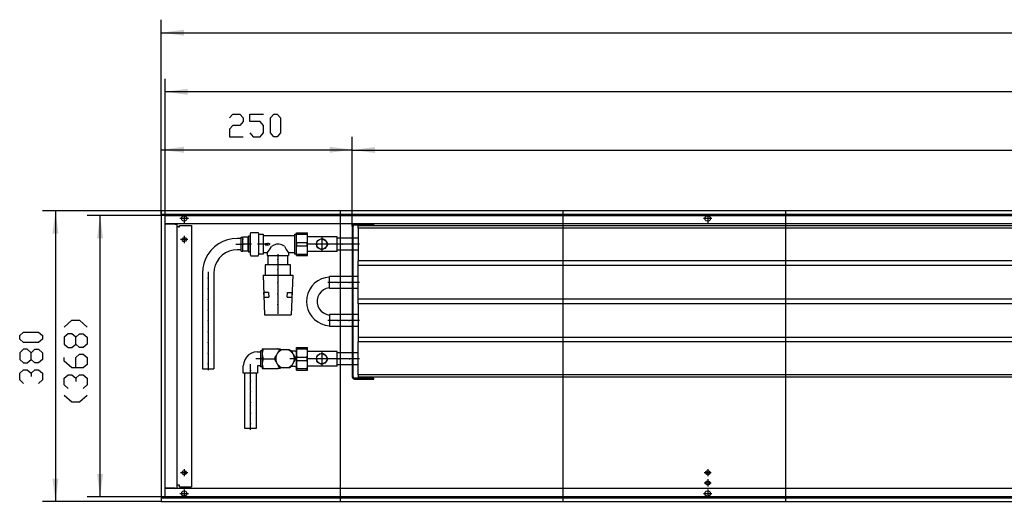
# Model space of a CAD drawing. Units: inches. Extents: x -9426 to -2242, y -13182 to -8133.
# Drawn here: x -6637 to -5349, y -10956 to -10326 of the extents above; entities that cross this region are included whole.
import ezdxf

# ---------------------------------------------------------------- set-up
doc = ezdxf.new("R2010")
doc.units = ezdxf.units.IN
doc.header["$MEASUREMENT"] = 0
doc.layers.add('1', color=7, linetype='Continuous')

msp = doc.modelspace()

# ---------------------------------------------------------------- hatches: boundary and pattern name
at = {"layer": '1'}
for points in [[(-6422.3, -10338.8), (-6452, -10342.7), (-6422.3, -10346.6)], [(-6417.3, -10416.1), (-6447, -10420), (-6417.3, -10424)], [(-6422.3, -10491.9), (-6452, -10495.9), (-6422.3, -10499.8)], [(-6202, -10495.9), (-6231.7, -10491.9), (-6231.7, -10499.8)], [(-6172.2, -10492.3), (-6202, -10496.2), (-6172.2, -10500.1)], [(-6586.5, -10605.6), (-6590.4, -10575.9), (-6594.4, -10605.6)], [(-6528.1, -10611.6), (-6532, -10581.9), (-6535.9, -10611.6)], [(-6535.9, -10920.1), (-6532, -10949.9), (-6528.1, -10920.1)], [(-6594.4, -10926.1), (-6590.4, -10955.9), (-6586.5, -10926.1)]]:
    msp.add_hatch(color=2, dxfattribs=at).paths.add_polyline_path(points, flags=0)

# ---------------------------------------------------------------- linework, layer by layer
at = {"color": 3, "linetype": 'Continuous'}
for p, q in [((-6452, -10576.1), (-6452, -10575.9)), ((-3652, -10575.9), (-6452, -10575.9)), ((-6452, -10576.1), (-6452, -10580.3)), ((-6452, -10580.5), (-6452, -10580.3)), ((-3652, -10580.5), (-6452, -10580.5)), ((-6451.8, -10580.9), (-6452, -10580.9)), ((-6452, -10580.9), (-6452, -10950.9)), ((-6447.6, -10580.9), (-6451.8, -10580.9)), ((-6451, -10580.7), (-6451, -10580.5)), ((-6451, -10580.9), (-6451, -10580.7)), ((-6447.4, -10580.9), (-6447.6, -10580.9)), ((-6447.4, -10580.9), (-6447.4, -10950.9)), ((-3656.6, -10592.9), (-6447.4, -10592.9)), ((-6447.4, -10593.1), (-6447.2, -10593.1)), ((-6433.9, -10593.1), (-6447.2, -10593.1)), ((-6432.8, -10593.1), (-6433.9, -10592.9)), ((-6433.9, -10593.1), (-6431, -10593.1)), ((-6431, -10938.6), (-6431, -10593.1)), ((-6429.4, -10596.9), (-6431, -10596.9)), ((-6429.4, -10596.9), (-6428.3, -10596.9)), ((-6428.3, -10594.9), (-6412.3, -10594.9)), ((-6428.3, -10596.9), (-6428.3, -10594.9)), ((-6412.3, -10594.9), (-6412.3, -10936.9)), ((-6429.4, -10934.9), (-6431, -10934.9)), ((-6428.3, -10934.9), (-6429.4, -10934.9)), ((-6428.3, -10936.9), (-6428.3, -10934.9)), ((-6428.3, -10936.9), (-6412.3, -10936.9)), ((-6447.4, -10938.6), (-6447.2, -10938.6)), ((-3656.6, -10938.9), (-6447.4, -10938.9)), ((-6433.9, -10938.6), (-6447.2, -10938.6)), ((-6433.9, -10938.6), (-6431, -10938.6)), ((-6433.9, -10938.9), (-6432.8, -10938.6)), ((-6451.8, -10950.9), (-6452, -10950.9)), ((-6452, -10951.3), (-6452, -10951.5)), ((-6452, -10951.3), (-3652, -10951.3)), ((-6452, -10951.5), (-6452, -10955.7)), ((-6452, -10955.7), (-6452, -10955.9)), ((-6452, -10955.9), (-3652, -10955.9)), ((-6451.8, -10950.9), (-6447.6, -10950.9)), ((-6451, -10951), (-6451, -10950.9)), ((-6451, -10951.3), (-6451, -10951)), ((-6447.4, -10950.9), (-6447.6, -10950.9))]:
    msp.add_line(p, q, dxfattribs=at)
at = {"color": 1, "linetype": 'Continuous'}
for p, q in [((-6202, -10595.7), (-6202, -10793)), ((-6200.8, -10793), (-6200.8, -10595.7)), ((-6174, -10592.9), (-6199.2, -10592.9)), ((-6199.2, -10594.1), (-6174, -10594.1)), ((-3730, -10595.4), (-6194.5, -10595.4)), ((-6194.5, -10598.4), (-6194.5, -10595.4)), ((-6194.5, -10598.4), (-6194.5, -10641.4)), ((-3730, -10598.4), (-6194.5, -10598.4)), ((-6174, -10594.1), (-6174, -10592.9)), ((-6275.2, -10634.4), (-6275.2, -10604.4)), ((-6275.2, -10604.4), (-6260.5, -10604.4)), ((-6274.5, -10606.4), (-6274.5, -10604.4)), ((-6274.5, -10606.4), (-6261.2, -10606.4)), ((-6261.2, -10606.4), (-6261.2, -10604.4)), ((-6260.5, -10634.4), (-6260.5, -10604.4)), ((-6222, -10609.9), (-6260.5, -10609.9)), ((-6222, -10628.9), (-6222, -10609.9)), ((-6202, -10611.5), (-6222, -10611.5)), ((-6194.5, -10611.5), (-6200.8, -10611.5)), ((-6274.5, -10621.4), (-6274.5, -10617.3)), ((-6274.5, -10617.3), (-6261.2, -10617.3)), ((-6274.5, -10621.4), (-6261.2, -10621.4)), ((-6261.2, -10621.4), (-6261.2, -10617.3)), ((-6202, -10627.3), (-6222, -10627.3)), ((-6194.5, -10627.3), (-6200.8, -10627.3)), ((-6275.2, -10634.4), (-6260.5, -10634.4)), ((-6274.5, -10634.4), (-6274.5, -10632.3)), ((-6274.5, -10632.3), (-6261.2, -10632.3)), ((-6261.2, -10634.4), (-6261.2, -10632.3)), ((-6222, -10628.9), (-6260.5, -10628.9)), ((-6194.5, -10647.4), (-6194.5, -10641.4)), ((-3730, -10641.4), (-6194.5, -10641.4)), ((-6194.5, -10691.4), (-6194.5, -10647.4)), ((-3730, -10647.4), (-6194.5, -10647.4)), ((-6232, -10677.3), (-6232, -10661.5)), ((-6202, -10661.5), (-6232, -10661.5)), ((-6194.5, -10661.5), (-6200.8, -10661.5)), ((-6202, -10677.3), (-6232, -10677.3)), ((-6194.5, -10677.3), (-6200.8, -10677.3)), ((-6194.5, -10697.4), (-6194.5, -10691.4)), ((-3730, -10691.4), (-6194.5, -10691.4)), ((-3730, -10697.4), (-6194.5, -10697.4)), ((-6194.5, -10697.4), (-6194.5, -10741.4)), ((-6232, -10711.5), (-6232, -10727.3)), ((-6202, -10711.5), (-6232, -10711.5)), ((-6194.5, -10711.5), (-6200.8, -10711.5)), ((-6202, -10727.3), (-6232, -10727.3)), ((-6194.5, -10727.3), (-6200.8, -10727.3)), ((-3730, -10741.4), (-6194.5, -10741.4)), ((-6194.5, -10741.4), (-6194.5, -10747.4)), ((-6275.2, -10784.4), (-6275.2, -10754.4)), ((-6275.2, -10754.4), (-6260.5, -10754.4)), ((-6274.5, -10756.4), (-6274.5, -10754.4)), ((-6274.5, -10756.4), (-6261.2, -10756.4)), ((-6261.2, -10756.4), (-6261.2, -10754.4)), ((-6260.5, -10761.9), (-6260.5, -10754.4)), ((-3730, -10747.4), (-6194.5, -10747.4)), ((-6194.5, -10790.4), (-6194.5, -10747.4)), ((-6274.5, -10771.4), (-6274.5, -10767.3)), ((-6274.5, -10767.3), (-6261.2, -10767.3)), ((-6261.2, -10771.4), (-6261.2, -10767.3)), ((-6260.5, -10784.4), (-6260.5, -10761.9)), ((-6222, -10759.9), (-6259.1, -10759.9)), ((-6222, -10778.9), (-6222, -10759.9)), ((-6202, -10761.5), (-6222, -10761.5)), ((-6194.5, -10761.5), (-6200.8, -10761.5)), ((-6274.5, -10771.4), (-6261.2, -10771.4)), ((-6274.5, -10782.3), (-6261.2, -10782.3)), ((-6274.5, -10784.4), (-6274.5, -10782.3)), ((-6261.2, -10784.4), (-6261.2, -10782.3)), ((-6260.5, -10784.4), (-6260.5, -10776.9)), ((-6222, -10778.9), (-6259.1, -10778.9)), ((-6202, -10777.3), (-6222, -10777.3)), ((-6194.5, -10777.3), (-6200.8, -10777.3)), ((-6275.2, -10784.4), (-6260.5, -10784.4)), ((-6174, -10794.6), (-6199.2, -10794.6)), ((-6199.2, -10795.9), (-6174, -10795.9)), ((-3730, -10790.4), (-6194.5, -10790.4)), ((-6194.5, -10790.4), (-6194.5, -10793.4)), ((-3730, -10793.4), (-6194.5, -10793.4)), ((-6174, -10795.9), (-6174, -10794.6))]:
    msp.add_line(p, q, dxfattribs=at)
at = {"color": 3, "linetype": 'Continuous'}
for points in [[(-6425.6, -10585.9), (-6425.1, -10584.1), (-6423.8, -10582.8), (-6422, -10582.3), (-6420.2, -10582.8), (-6418.9, -10584.1), (-6418.5, -10585.9), (-6418.9, -10587.6), (-6420.2, -10588.9), (-6422, -10589.4), (-6423.8, -10588.9), (-6425.1, -10587.6), (-6425.6, -10585.9)], [(-5740.6, -10585.9), (-5740.1, -10584.1), (-5738.8, -10582.8), (-5737, -10582.3), (-5735.2, -10582.8), (-5733.9, -10584.1), (-5733.5, -10585.9), (-5733.9, -10587.6), (-5735.2, -10588.9), (-5737, -10589.4), (-5738.8, -10588.9), (-5740.1, -10587.6), (-5740.6, -10585.9)], [(-6424.8, -10613.4), (-6424.3, -10611.9), (-6423.1, -10610.9), (-6421.6, -10610.6), (-6420.2, -10611.3), (-6419.4, -10612.6), (-6419.4, -10614.1), (-6420.2, -10615.4), (-6421.6, -10616.1), (-6423.1, -10615.9), (-6424.3, -10614.8), (-6424.8, -10613.4)], [(-6424.8, -10918.4), (-6424.3, -10916.9), (-6423.1, -10915.9), (-6421.6, -10915.6), (-6420.2, -10916.3), (-6419.4, -10917.6), (-6419.4, -10919.1), (-6420.2, -10920.4), (-6421.6, -10921.1), (-6423.1, -10920.9), (-6424.3, -10919.8), (-6424.8, -10918.4)], [(-5739.8, -10918.4), (-5739.3, -10916.9), (-5738.1, -10915.9), (-5736.6, -10915.6), (-5735.2, -10916.3), (-5734.4, -10917.6), (-5734.4, -10919.1), (-5735.2, -10920.4), (-5736.6, -10921.1), (-5738.1, -10920.9), (-5739.3, -10919.8), (-5739.8, -10918.4)], [(-5739.8, -10931.9), (-5739.3, -10930.4), (-5738.1, -10929.3), (-5736.6, -10929.1), (-5735.2, -10929.8), (-5734.4, -10931.1), (-5734.4, -10932.6), (-5735.2, -10933.9), (-5736.6, -10934.6), (-5738.1, -10934.4), (-5739.3, -10933.3), (-5739.8, -10931.9)], [(-6425.6, -10945.9), (-6425.1, -10944.1), (-6423.8, -10942.8), (-6422, -10942.3), (-6420.2, -10942.8), (-6418.9, -10944.1), (-6418.5, -10945.9), (-6418.9, -10947.6), (-6420.2, -10948.9), (-6422, -10949.4), (-6423.8, -10948.9), (-6425.1, -10947.6), (-6425.6, -10945.9)], [(-5740.6, -10945.9), (-5740.1, -10944.1), (-5738.8, -10942.8), (-5737, -10942.3), (-5735.2, -10942.8), (-5733.9, -10944.1), (-5733.5, -10945.9), (-5733.9, -10947.6), (-5735.2, -10948.9), (-5737, -10949.4), (-5738.8, -10948.9), (-5740.1, -10947.6), (-5740.6, -10945.9)]]:
    msp.add_lwpolyline(points, dxfattribs=at)
at = {"color": 1, "linetype": 'Continuous'}
for points in [[(-6199.2, -10592.9), (-6200.6, -10593.2), (-6201.6, -10594.3), (-6202, -10595.7)], [(-6199.2, -10594.1), (-6200.3, -10594.6), (-6200.8, -10595.7)], [(-6249, -10619.4), (-6248.5, -10616.8), (-6247.2, -10614.6), (-6245.1, -10613.1), (-6242.6, -10612.4), (-6240.1, -10612.6), (-6237.8, -10613.8), (-6236, -10615.7), (-6235.1, -10618.1), (-6235.1, -10620.6), (-6236, -10623), (-6237.8, -10624.9), (-6240.1, -10626.1), (-6242.6, -10626.3), (-6245.1, -10625.6), (-6247.2, -10624.1), (-6248.5, -10621.9), (-6249, -10619.4)], [(-6248.8, -10619.4), (-6248.3, -10616.9), (-6247, -10614.8), (-6245, -10613.3), (-6242.6, -10612.6), (-6240.2, -10612.9), (-6237.9, -10614), (-6236.3, -10615.8), (-6235.4, -10618.1), (-6235.4, -10620.6), (-6236.3, -10622.9), (-6237.9, -10624.7), (-6240.2, -10625.8), (-6242.6, -10626.1), (-6245, -10625.4), (-6247, -10623.9), (-6248.3, -10621.8), (-6248.8, -10619.4)], [(-6249, -10769.4), (-6248.5, -10766.8), (-6247.2, -10764.6), (-6245.1, -10763.1), (-6242.6, -10762.4), (-6240.1, -10762.6), (-6237.8, -10763.8), (-6236, -10765.7), (-6235.1, -10768.1), (-6235.1, -10770.6), (-6236, -10773), (-6237.8, -10774.9), (-6240.1, -10776.1), (-6242.6, -10776.3), (-6245.1, -10775.6), (-6247.2, -10774.1), (-6248.5, -10771.9), (-6249, -10769.4)], [(-6248.8, -10769.4), (-6248.3, -10766.9), (-6247, -10764.8), (-6245, -10763.3), (-6242.6, -10762.6), (-6240.2, -10762.9), (-6237.9, -10764), (-6236.3, -10765.8), (-6235.4, -10768.1), (-6235.4, -10770.6), (-6236.3, -10772.9), (-6237.9, -10774.7), (-6240.2, -10775.8), (-6242.6, -10776.1), (-6245, -10775.4), (-6247, -10773.9), (-6248.3, -10771.8), (-6248.8, -10769.4)], [(-6202, -10793), (-6201.6, -10794.4), (-6200.6, -10795.5), (-6199.2, -10795.9)], [(-6200.8, -10793), (-6200.3, -10794.1), (-6199.2, -10794.6)]]:
    msp.add_lwpolyline(points, dxfattribs=at)
at = {"color": 1}
for p in [(-6247.6, -10619.4), (-6242, -10619.4), (-6242, -10619.4), (-6233.6, -10619.4), (-6215.3, -10619.4), (-6215.3, -10619.4), (-6201.3, -10619.4), (-6201.3, -10619.4), (-6299.3, -10639.6), (-6299.3, -10653.1), (-6390.6, -10663.9), (-6390.6, -10677.9), (-6299.3, -10670.2), (-6220.3, -10669.4), (-6220.3, -10669.4), (-6206.3, -10669.4), (-6206.3, -10669.4), (-6390.6, -10691.9), (-6299.3, -10684.2), (-6299.3, -10698.2), (-6390.6, -10705.9), (-6390.6, -10719.9), (-6220.3, -10719.4), (-6220.3, -10719.4), (-6206.3, -10719.4), (-6206.3, -10719.4), (-6390.6, -10733.9), (-6390.6, -10747.9), (-6390.6, -10761.9), (-6247.8, -10769.4), (-6242, -10769.4), (-6242, -10769.4), (-6233.8, -10769.4), (-6219.8, -10769.4), (-6205.8, -10769.4), (-6390.6, -10775.9), (-6335.3, -10784.5), (-6335.3, -10798.5), (-6335.3, -10812.5), (-6335.3, -10826.5), (-6335.3, -10840.5), (-6335.3, -10854.5)]:
    msp.add_point(p, dxfattribs=at)
at = {"layer": '1', "color": 2, "linetype": 'Continuous'}
for p, q in [((-6452, -10580.9), (-6452, -10325.7)), ((-6452, -10342.7), (-3652, -10342.7)), ((-6447, -10581.9), (-6447, -10403)), ((-3657, -10420), (-6447, -10420)), ((-6452, -10580.9), (-6452, -10478.9)), ((-6202, -10595.7), (-6202, -10478.9)), ((-6202, -10595.7), (-6202, -10479.2)), ((-6452, -10495.9), (-6202, -10495.9)), ((-6202, -10496.2), (-3722, -10496.2)), ((-6452, -10575.9), (-6607.4, -10575.9)), ((-6590.4, -10575.9), (-6590.4, -10955.9)), ((-6217.5, -10955.9), (-6217.5, -10575.9)), ((-5926.1, -10955.9), (-5926.1, -10575.9)), ((-5634.8, -10955.9), (-5634.8, -10575.9)), ((-6447, -10581.9), (-6549, -10581.9)), ((-6532, -10949.9), (-6532, -10581.9)), ((-6447, -10581.9), (-3657, -10581.9)), ((-6447, -10949.9), (-6447, -10581.9)), ((-6416.5, -10585.9), (-6427.6, -10585.9)), ((-6422, -10580.3), (-6422, -10591.4)), ((-5731.5, -10585.9), (-5742.6, -10585.9)), ((-5737, -10580.3), (-5737, -10591.4)), ((-6417.3, -10613.4), (-6426.8, -10613.4)), ((-6422, -10608.6), (-6422, -10618.1)), ((-6417.3, -10918.4), (-6426.8, -10918.4)), ((-6422, -10913.6), (-6422, -10923.1)), ((-5732.3, -10918.4), (-5741.8, -10918.4)), ((-5737, -10913.6), (-5737, -10923.1)), ((-5732.3, -10931.9), (-5741.8, -10931.9)), ((-5737, -10927.1), (-5737, -10936.6)), ((-6447, -10949.9), (-6549, -10949.9)), ((-3657, -10949.9), (-6447, -10949.9)), ((-6416.5, -10945.9), (-6427.6, -10945.9)), ((-6422, -10940.3), (-6422, -10951.4)), ((-5731.5, -10945.9), (-5742.6, -10945.9)), ((-5737, -10940.3), (-5737, -10951.4)), ((-6452, -10955.9), (-6607.4, -10955.9))]:
    msp.add_line(p, q, dxfattribs=at)
at = {"layer": '1', "color": 3, "linetype": 'Continuous'}
for p, q in [((-6362.7, -10454.1), (-6358.2, -10449.1)), ((-6358.2, -10449.1), (-6349.3, -10449.1)), ((-6349.3, -10449.1), (-6344.9, -10454.1)), ((-6344.9, -10459), (-6349.3, -10464)), ((-6344.9, -10454.1), (-6344.9, -10459)), ((-6335.9, -10459), (-6335.9, -10449.1)), ((-6335.9, -10449.1), (-6318.1, -10449.1)), ((-6322.5, -10459), (-6335.9, -10459)), ((-6318.1, -10464), (-6322.5, -10459)), ((-6309.2, -10454.1), (-6304.7, -10449.1)), ((-6309.2, -10473.9), (-6309.2, -10454.1)), ((-6304.7, -10449.1), (-6300.2, -10449.1)), ((-6300.2, -10449.1), (-6295.8, -10454.1)), ((-6295.8, -10454.1), (-6295.8, -10473.9)), ((-6358.2, -10464), (-6362.7, -10468.9)), ((-6362.7, -10468.9), (-6362.7, -10478.9)), ((-6349.3, -10464), (-6358.2, -10464)), ((-6318.1, -10473.9), (-6318.1, -10464)), ((-6362.7, -10478.9), (-6344.9, -10478.9)), ((-6335.9, -10473.9), (-6331.5, -10478.9)), ((-6331.5, -10478.9), (-6322.5, -10478.9)), ((-6322.5, -10478.9), (-6318.1, -10473.9)), ((-6304.7, -10478.9), (-6309.2, -10473.9)), ((-6300.2, -10478.9), (-6304.7, -10478.9)), ((-6295.8, -10473.9), (-6300.2, -10478.9)), ((-6578.8, -10727.8), (-6568.8, -10718.8)), ((-6568.8, -10718.8), (-6558.9, -10718.8)), ((-6558.9, -10718.8), (-6549, -10727.8)), ((-6637.2, -10739.1), (-6632.2, -10734.6)), ((-6637.2, -10743.5), (-6637.2, -10739.1)), ((-6632.2, -10748), (-6637.2, -10743.5)), ((-6632.2, -10734.6), (-6612.4, -10734.6)), ((-6612.4, -10734.6), (-6607.4, -10739.1)), ((-6607.4, -10743.5), (-6612.4, -10748)), ((-6607.4, -10739.1), (-6607.4, -10743.5)), ((-6573.8, -10736.7), (-6578.8, -10741.2)), ((-6578.8, -10741.2), (-6578.8, -10750.1)), ((-6568.8, -10736.7), (-6573.8, -10736.7)), ((-6563.9, -10741.2), (-6568.8, -10736.7)), ((-6563.9, -10741.2), (-6558.9, -10736.7)), ((-6563.9, -10750.1), (-6563.9, -10741.2)), ((-6558.9, -10736.7), (-6554, -10736.7)), ((-6554, -10736.7), (-6549, -10741.2)), ((-6549, -10741.2), (-6549, -10750.1)), ((-6632.2, -10756.9), (-6637.2, -10761.4)), ((-6612.4, -10748), (-6632.2, -10748)), ((-6627.3, -10756.9), (-6632.2, -10756.9)), ((-6622.3, -10761.4), (-6627.3, -10756.9)), ((-6622.3, -10761.4), (-6617.4, -10756.9)), ((-6617.4, -10756.9), (-6612.4, -10756.9)), ((-6612.4, -10756.9), (-6607.4, -10761.4)), ((-6578.8, -10750.1), (-6573.8, -10754.5)), ((-6573.8, -10754.5), (-6568.8, -10754.5)), ((-6568.8, -10754.5), (-6563.9, -10750.1)), ((-6558.9, -10754.5), (-6563.9, -10750.1)), ((-6554, -10754.5), (-6558.9, -10754.5)), ((-6549, -10750.1), (-6554, -10754.5)), ((-6637.2, -10761.4), (-6637.2, -10770.3)), ((-6622.3, -10770.3), (-6622.3, -10761.4)), ((-6607.4, -10761.4), (-6607.4, -10770.3)), ((-6578.8, -10772.4), (-6578.8, -10767.9)), ((-6563.9, -10767.9), (-6558.9, -10763.5)), ((-6563.9, -10781.3), (-6563.9, -10767.9)), ((-6558.9, -10763.5), (-6554, -10763.5)), ((-6554, -10763.5), (-6549, -10767.9)), ((-6549, -10767.9), (-6549, -10776.9)), ((-6637.2, -10770.3), (-6632.2, -10774.8)), ((-6632.2, -10774.8), (-6627.3, -10774.8)), ((-6627.3, -10774.8), (-6622.3, -10770.3)), ((-6617.4, -10774.8), (-6622.3, -10770.3)), ((-6612.4, -10774.8), (-6617.4, -10774.8)), ((-6607.4, -10770.3), (-6612.4, -10774.8)), ((-6568.8, -10781.3), (-6578.8, -10772.4)), ((-6554, -10781.3), (-6568.8, -10781.3)), ((-6549, -10776.9), (-6554, -10781.3)), ((-6637.2, -10788.2), (-6632.2, -10783.7)), ((-6637.2, -10797.1), (-6637.2, -10788.2)), ((-6632.2, -10783.7), (-6627.3, -10783.7)), ((-6627.3, -10783.7), (-6622.3, -10788.2)), ((-6622.3, -10788.2), (-6617.4, -10783.7)), ((-6622.3, -10788.2), (-6622.3, -10792.6)), ((-6617.4, -10783.7), (-6612.4, -10783.7)), ((-6612.4, -10783.7), (-6607.4, -10788.2)), ((-6607.4, -10788.2), (-6607.4, -10797.1)), ((-6578.8, -10794.7), (-6573.8, -10790.2)), ((-6578.8, -10803.6), (-6578.8, -10794.7)), ((-6573.8, -10790.2), (-6568.8, -10790.2)), ((-6568.8, -10790.2), (-6563.9, -10794.7)), ((-6563.9, -10794.7), (-6558.9, -10790.2)), ((-6563.9, -10794.7), (-6563.9, -10799.2)), ((-6558.9, -10790.2), (-6554, -10790.2)), ((-6554, -10790.2), (-6549, -10794.7)), ((-6549, -10794.7), (-6549, -10803.6)), ((-6632.2, -10801.6), (-6637.2, -10797.1)), ((-6607.4, -10797.1), (-6612.4, -10801.6)), ((-6573.8, -10808.1), (-6578.8, -10803.6)), ((-6549, -10803.6), (-6554, -10808.1)), ((-6578.8, -10817), (-6568.8, -10825.9)), ((-6558.9, -10825.9), (-6549, -10817)), ((-6568.8, -10825.9), (-6558.9, -10825.9))]:
    msp.add_line(p, q, dxfattribs=at)
at = {"layer": '1', "color": 1, "linetype": 'Continuous'}
for p, q in [((-6347.3, -10611.9), (-6352.6, -10611.9)), ((-6347.3, -10628.6), (-6347.3, -10610.1)), ((-6347.3, -10610.1), (-6345.3, -10610.1)), ((-6345.3, -10628.6), (-6345.3, -10610.1)), ((-6338.3, -10610.3), (-6345.3, -10610.3)), ((-6345.3, -10612.4), (-6345.3, -10613.3)), ((-6337.8, -10610.1), (-6338.3, -10610.1)), ((-6338.3, -10628.6), (-6338.3, -10610.1)), ((-6337.8, -10608.9), (-6337.8, -10624.6)), ((-6335.8, -10608.9), (-6337.8, -10608.9)), ((-6334.9, -10604.2), (-6335.8, -10606)), ((-6335.8, -10606), (-6335.8, -10632.7)), ((-6334.9, -10604.2), (-6325.2, -10604.2)), ((-6324.3, -10606), (-6325.2, -10604.2)), ((-6324.3, -10632.7), (-6324.3, -10606)), ((-6324.1, -10606.4), (-6318.7, -10606.4)), ((-6318.7, -10606.4), (-6318.7, -10632.4)), ((-6318.7, -10607.9), (-6278, -10607.9)), ((-6277.7, -10606.4), (-6275.2, -10606.4)), ((-6277.7, -10606.4), (-6277.7, -10632.4)), ((-6242, -10610.4), (-6242, -10618.4)), ((-6354.6, -10619.4), (-6343.3, -10619.4)), ((-6347.3, -10626.9), (-6352.6, -10626.9)), ((-6338.3, -10628.4), (-6345.3, -10628.4)), ((-6339.3, -10619.4), (-6344.3, -10619.4)), ((-6333.8, -10619.4), (-6340.3, -10619.4)), ((-6337.8, -10624.6), (-6337.8, -10629.9)), ((-6316.7, -10619.4), (-6326.1, -10619.4)), ((-6316.1, -10618.6), (-6316.1, -10620.1)), ((-6316.1, -10618.6), (-6312.6, -10618.6)), ((-6316.1, -10620.1), (-6312.6, -10620.1)), ((-6312.6, -10618.1), (-6312.6, -10618.6)), ((-6309.3, -10619.4), (-6312.6, -10618.1)), ((-6312.6, -10620.6), (-6309.3, -10619.4)), ((-6312.6, -10620.1), (-6312.6, -10620.6)), ((-6248.6, -10619.4), (-6261.1, -10619.4)), ((-6243, -10619.4), (-6251, -10619.4)), ((-6234.6, -10619.4), (-6246.6, -10619.4)), ((-6242, -10620.4), (-6242, -10628.4)), ((-6233, -10619.4), (-6241, -10619.4)), ((-6220, -10619.4), (-6232.6, -10619.4)), ((-6216.3, -10619.4), (-6224, -10619.4)), ((-6216.3, -10619.4), (-6224, -10619.4)), ((-6202.3, -10619.4), (-6214.3, -10619.4)), ((-6202.3, -10619.4), (-6214.3, -10619.4)), ((-6192.5, -10619.4), (-6200.3, -10619.4)), ((-6192.5, -10619.4), (-6200.3, -10619.4)), ((-6347.3, -10628.6), (-6345.3, -10628.6)), ((-6337.8, -10628.6), (-6338.3, -10628.6)), ((-6335.8, -10629.9), (-6337.8, -10629.9)), ((-6335.8, -10632.7), (-6334.9, -10634.5)), ((-6334.9, -10634.5), (-6325.2, -10634.5)), ((-6325.2, -10634.5), (-6324.3, -10632.7)), ((-6318.7, -10632.4), (-6324.1, -10632.4)), ((-6313.3, -10630.9), (-6318.7, -10630.9)), ((-6313.3, -10630.9), (-6313.3, -10634.3)), ((-6313.3, -10634.3), (-6285.3, -10634.3)), ((-6312.1, -10646.4), (-6312.1, -10634.3)), ((-6299.3, -10632.3), (-6299.3, -10638.6)), ((-6299.3, -10640.6), (-6299.3, -10646.9)), ((-6286.6, -10634.3), (-6286.6, -10646.4)), ((-6285.3, -10630.9), (-6285.3, -10634.3)), ((-6278, -10630.9), (-6285.3, -10630.9)), ((-6275.2, -10632.4), (-6277.7, -10632.4)), ((-6282.7, -10646.4), (-6315.9, -10646.4)), ((-6315.9, -10646.4), (-6315.9, -10659.9)), ((-6299.3, -10644.4), (-6299.3, -10652.1)), ((-6299.3, -10654.1), (-6299.3, -10661.9)), ((-6282.7, -10659.9), (-6282.7, -10646.4)), ((-6398.1, -10657.4), (-6398.1, -10782.4)), ((-6390.6, -10655.4), (-6390.6, -10662.9)), ((-6390.6, -10664.9), (-6390.6, -10676.9)), ((-6383.1, -10657.4), (-6383.1, -10782.4)), ((-6318.8, -10659.9), (-6279.8, -10659.9)), ((-6318.8, -10659.9), (-6316.8, -10711.9)), ((-6299.3, -10657.9), (-6299.3, -10669.2)), ((-6279.8, -10659.9), (-6281.8, -10711.9)), ((-6390.6, -10678.9), (-6390.6, -10690.9)), ((-6299.3, -10671.2), (-6299.3, -10683.2)), ((-6221.3, -10669.4), (-6234, -10669.4)), ((-6221.3, -10669.4), (-6234, -10669.4)), ((-6207.3, -10669.4), (-6219.3, -10669.4)), ((-6207.3, -10669.4), (-6219.3, -10669.4)), ((-6192.5, -10669.4), (-6205.3, -10669.4)), ((-6192.5, -10669.4), (-6205.3, -10669.4)), ((-6390.6, -10692.9), (-6390.6, -10704.9)), ((-6317.3, -10688.8), (-6317.6, -10682.5)), ((-6311.7, -10682.5), (-6317.6, -10682.5)), ((-6317.3, -10688.8), (-6311.4, -10688.8)), ((-6311.7, -10682.5), (-6311.4, -10688.8)), ((-6299.3, -10685.2), (-6299.3, -10697.2)), ((-6287.3, -10688.9), (-6287, -10682.5)), ((-6287.3, -10688.9), (-6281.3, -10688.8)), ((-6287, -10682.5), (-6281, -10682.5)), ((-6281, -10682.5), (-6281.3, -10688.8)), ((-6299.3, -10699.2), (-6299.3, -10710.5)), ((-6390.6, -10706.9), (-6390.6, -10718.9)), ((-6316.8, -10711.9), (-6281.8, -10711.9)), ((-6390.6, -10720.9), (-6390.6, -10732.9)), ((-6221.3, -10719.4), (-6234, -10719.4)), ((-6221.3, -10719.4), (-6234, -10719.4)), ((-6207.3, -10719.4), (-6219.3, -10719.4)), ((-6207.3, -10719.4), (-6219.3, -10719.4)), ((-6192.5, -10719.4), (-6205.3, -10719.4)), ((-6192.5, -10719.4), (-6205.3, -10719.4)), ((-6390.6, -10734.9), (-6390.6, -10746.9)), ((-6390.6, -10748.9), (-6390.6, -10760.9)), ((-6320, -10756.4), (-6320, -10782.3)), ((-6320, -10756.4), (-6300, -10756.4)), ((-6300, -10756.4), (-6296, -10756.4)), ((-6299.5, -10756.4), (-6300, -10756.4)), ((-6299, -10756.6), (-6299.5, -10756.4)), ((-6297.5, -10757.6), (-6299, -10756.6)), ((-6295.7, -10757), (-6295.6, -10757.4)), ((-6390.6, -10762.9), (-6390.6, -10774.9)), ((-6318, -10769.4), (-6328.1, -10769.4)), ((-6326.1, -10760.1), (-6322.3, -10760.1)), ((-6322.3, -10758.9), (-6322.3, -10779.9)), ((-6320, -10758.9), (-6322.3, -10758.9)), ((-6318.5, -10769.4), (-6303.3, -10769.4)), ((-6303.2, -10768.2), (-6301.6, -10765.5)), ((-6303.2, -10768.2), (-6303.2, -10770.5)), ((-6301.6, -10765.5), (-6297.6, -10758.5)), ((-6295.6, -10757.4), (-6297.6, -10758.5)), ((-6295.6, -10757.4), (-6292.5, -10757.4)), ((-6292.5, -10757.4), (-6284.4, -10757.4)), ((-6284.4, -10757.4), (-6282.4, -10758.5)), ((-6274.8, -10769.4), (-6283.9, -10769.4)), ((-6282.4, -10758.5), (-6276.8, -10768.2)), ((-6276.8, -10759.4), (-6281.9, -10759.4)), ((-6276.8, -10759.4), (-6275.2, -10758.8)), ((-6276.8, -10770.5), (-6276.8, -10768.2)), ((-6248.8, -10769.4), (-6261.1, -10769.4)), ((-6259.1, -10759.9), (-6260.5, -10758.9)), ((-6243, -10769.4), (-6251, -10769.4)), ((-6234.8, -10769.4), (-6246.8, -10769.4)), ((-6242, -10760.4), (-6242, -10768.4)), ((-6233, -10769.4), (-6241, -10769.4)), ((-6220.8, -10769.4), (-6232.8, -10769.4)), ((-6206.8, -10769.4), (-6218.8, -10769.4)), ((-6192.5, -10769.4), (-6204.8, -10769.4)), ((-6398.1, -10782.4), (-6383.1, -10782.4)), ((-6390.6, -10776.9), (-6390.6, -10784.4)), ((-6344.6, -10788.4), (-6344.6, -10778.6)), ((-6335.3, -10783.5), (-6335.3, -10776.6)), ((-6322.3, -10778.6), (-6326.1, -10778.6)), ((-6326.1, -10778.6), (-6326.1, -10788.4)), ((-6320, -10779.9), (-6322.3, -10779.9)), ((-6320, -10782.3), (-6300, -10782.3)), ((-6301.6, -10773.2), (-6303.2, -10770.5)), ((-6297.6, -10780.2), (-6301.6, -10773.2)), ((-6296, -10782.3), (-6300, -10782.3)), ((-6300, -10782.3), (-6299.5, -10782.3)), ((-6299.5, -10782.3), (-6299, -10782.1)), ((-6295.6, -10781.4), (-6297.6, -10780.2)), ((-6284.4, -10781.4), (-6295.6, -10781.4)), ((-6284.4, -10781.4), (-6282.4, -10780.2)), ((-6278.4, -10773.2), (-6282.4, -10780.2)), ((-6276.8, -10779.4), (-6281.9, -10779.4)), ((-6276.8, -10770.5), (-6278.4, -10773.2)), ((-6276.8, -10779.4), (-6275.2, -10779.9)), ((-6259.1, -10778.9), (-6260.5, -10779.8)), ((-6242, -10770.4), (-6242, -10778.4)), ((-6326.1, -10788.4), (-6344.6, -10788.4)), ((-6342.8, -10860.4), (-6342.8, -10788.4)), ((-6335.3, -10797.5), (-6335.3, -10785.5)), ((-6327.8, -10788.4), (-6327.8, -10860.4)), ((-6335.3, -10811.5), (-6335.3, -10799.5)), ((-6335.3, -10825.5), (-6335.3, -10813.5)), ((-6335.3, -10839.5), (-6335.3, -10827.5)), ((-6335.3, -10853.5), (-6335.3, -10841.5)), ((-6327.8, -10860.4), (-6342.8, -10860.4)), ((-6335.3, -10862.4), (-6335.3, -10855.5))]:
    msp.add_line(p, q, dxfattribs=at)
for points in [[(-6352.6, -10611.9), (-6359.1, -10612.3), (-6365.4, -10613.7), (-6371.5, -10616), (-6377.2, -10619.1), (-6382.4, -10623), (-6387, -10627.6), (-6390.9, -10632.8), (-6394, -10638.5), (-6396.3, -10644.5), (-6397.6, -10650.9), (-6398.1, -10657.4)], [(-6352.6, -10626.9), (-6357.9, -10627.3), (-6363, -10628.7), (-6367.8, -10630.9), (-6372.2, -10634), (-6376, -10637.7), (-6379, -10642.1), (-6381.3, -10646.9), (-6382.6, -10652.1), (-6383.1, -10657.4)], [(-6313.3, -10630.9), (-6310.2, -10626.8), (-6307.8, -10622.4)], [(-6290.9, -10622), (-6294.1, -10620.3), (-6297.6, -10619.5), (-6301.2, -10619.6), (-6304.7, -10620.5), (-6307.8, -10622.4)], [(-6290.9, -10622), (-6288.5, -10626.6), (-6285.3, -10630.9)], [(-6232, -10662.5), (-6237.3, -10663.3), (-6242.3, -10664.9), (-6247, -10667.4), (-6251.3, -10670.6), (-6254.9, -10674.5), (-6257.9, -10679), (-6260, -10683.8), (-6261.3, -10689), (-6261.8, -10694.3), (-6261.3, -10699.6), (-6260, -10704.8), (-6257.9, -10709.6), (-6254.9, -10714.1), (-6251.3, -10718), (-6247, -10721.2), (-6242.3, -10723.7), (-6237.3, -10725.3), (-6232, -10726.1)], [(-6232.1, -10676.5), (-6236, -10677.4), (-6239.6, -10679.2), (-6242.7, -10681.7), (-6245.2, -10684.8), (-6246.9, -10688.4), (-6247.8, -10692.3), (-6247.8, -10696.3), (-6246.9, -10700.2), (-6245.2, -10703.8), (-6242.7, -10706.9), (-6239.6, -10709.4), (-6236, -10711.2), (-6232.1, -10712.1)], [(-6318.5, -10756.4), (-6319.6, -10759.5), (-6320, -10762.9), (-6319.6, -10766.2), (-6318.5, -10769.4)], [(-6274.5, -10756.4), (-6275.1, -10760), (-6275.1, -10763.7), (-6274.5, -10767.3)], [(-6261.2, -10767.3), (-6260.6, -10763.7), (-6260.6, -10760), (-6261.2, -10756.4)], [(-6326.1, -10760.1), (-6330.2, -10760.6), (-6334.1, -10761.9), (-6337.6, -10764.1), (-6340.5, -10767.1), (-6342.7, -10770.6), (-6344.1, -10774.5), (-6344.6, -10778.6)], [(-6318.5, -10769.4), (-6319.6, -10772.5), (-6320, -10775.8), (-6319.6, -10779.2), (-6318.5, -10782.3)], [(-6301.6, -10765.5), (-6302.2, -10768), (-6302.2, -10770.7), (-6301.6, -10773.2)], [(-6292.5, -10757.4), (-6295, -10758.2), (-6297.2, -10759.5), (-6299.2, -10761.2)], [(-6280.6, -10761.7), (-6282.5, -10759.7), (-6284.9, -10758.2), (-6287.5, -10757.4)], [(-6278.4, -10773.2), (-6277.8, -10770.7), (-6277.8, -10768), (-6278.4, -10765.5)], [(-6299.2, -10777.5), (-6297.2, -10779.2), (-6295, -10780.6), (-6292.5, -10781.4)], [(-6299, -10782.1), (-6297.9, -10781.5), (-6297.1, -10780.5)], [(-6287.5, -10781.4), (-6285.1, -10780.6), (-6282.8, -10779.2), (-6280.8, -10777.5)], [(-6274.5, -10771.4), (-6275.1, -10775), (-6275.1, -10778.7), (-6274.5, -10782.3)], [(-6261.2, -10782.3), (-6260.6, -10778.7), (-6260.6, -10775), (-6261.2, -10771.4)]]:
    msp.add_lwpolyline(points, dxfattribs=at)

doc.saveas('drawing.dxf')
